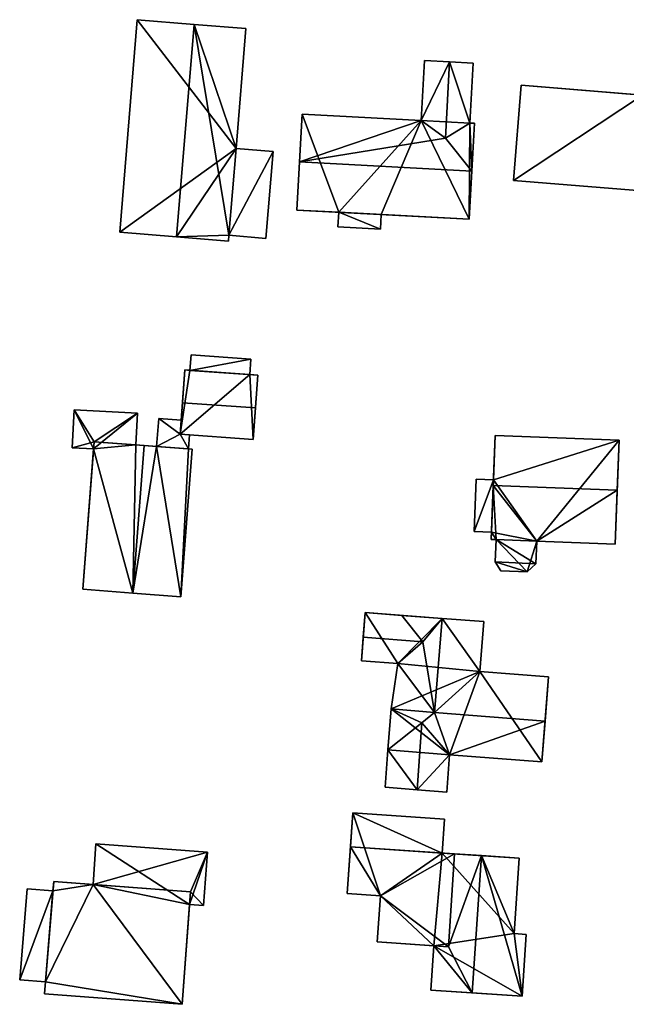
# Model space of a CAD drawing. Extents: x 518966 to 519831, y 6163099 to 6164065.
# Drawn here: x 519331 to 519391, y 6163653 to 6163749 of the extents above; entities that cross this region are included whole.
import ezdxf

# ---------------------------------------------------------------- set-up
doc = ezdxf.new("R2010")
doc.units = 0
doc.header["$MEASUREMENT"] = 0
for name, color, linetype in [('BASIC_ROOF', 14, 'Continuous'), ('BASIC_WALL', 252, 'Continuous'), ('footprint_base', 7, 'Continuous')]:
    doc.layers.add(name, color=color, linetype=linetype)

msp = doc.modelspace()

# ---------------------------------------------------------------- linework, layer by layer
at = {"layer": 'BASIC_ROOF', "color": 24}
for points in [[(519342.676, 6163749.465, 77.467), (519340.962, 6163728.659, 77.467), (519346.528, 6163728.2, 79.488), (519348.242, 6163749.006, 79.488)], [(519348.242, 6163749.006, 79.488), (519346.528, 6163728.2, 79.488), (519351.651, 6163728.343, 77.467), (519348.242, 6163749.006, 79.488)], [(519348.242, 6163749.006, 79.488), (519351.651, 6163728.343, 77.467), (519352.351, 6163736.836, 77.467), (519348.242, 6163749.006, 79.488)], [(519348.242, 6163749.006, 79.488), (519352.351, 6163736.836, 77.467), (519353.319, 6163748.588, 77.467), (519348.242, 6163749.006, 79.488)], [(519370.789, 6163745.462, 78.103), (519370.473, 6163739.598, 78.103), (519372.835, 6163737.872, 78.94), (519373.237, 6163745.33, 78.94)], [(519372.835, 6163737.872, 78.94), (519375.238, 6163739.342, 78.103), (519375.554, 6163745.206, 78.103), (519373.237, 6163745.33, 78.94)], [(519379.49, 6163733.719, 78.998), (519396.468, 6163732.332, 78.998), (519397.23, 6163741.658, 78.998), (519380.252, 6163743.045, 78.998)], [(519358.56, 6163735.552, 80.556), (519370.473, 6163739.598, 78.103), (519358.812, 6163740.227, 78.103), (519358.56, 6163735.552, 80.556)], [(519358.56, 6163735.552, 80.556), (519372.835, 6163737.872, 78.94), (519370.473, 6163739.598, 78.103), (519358.56, 6163735.552, 80.556)], [(519375.426, 6163734.643, 80.556), (519375.238, 6163739.342, 78.103), (519372.835, 6163737.872, 78.94), (519375.426, 6163734.643, 80.556)], [(519375.426, 6163734.643, 80.556), (519375.678, 6163739.318, 78.103), (519375.238, 6163739.342, 78.103), (519375.426, 6163734.643, 80.556)], [(519358.56, 6163735.552, 80.556), (519375.426, 6163734.643, 80.556), (519372.835, 6163737.872, 78.94), (519358.56, 6163735.552, 80.556)], [(519351.651, 6163728.343, 77.467), (519355.267, 6163728.045, 77.237), (519355.966, 6163736.538, 77.237), (519352.351, 6163736.836, 77.467)], [(519358.306, 6163730.824, 78.103), (519375.171, 6163729.915, 78.103), (519375.426, 6163734.643, 80.556), (519358.56, 6163735.552, 80.556)], [(519362.322, 6163729.169, 77.756), (519366.476, 6163728.945, 77.756), (519366.554, 6163730.38, 77.987), (519362.399, 6163730.604, 77.987)], [(519346.528, 6163728.2, 79.488), (519351.605, 6163727.782, 77.467), (519351.651, 6163728.343, 77.467), (519346.528, 6163728.2, 79.488)], [(519347.839, 6163715.119, 77.431), (519353.697, 6163714.706, 77.431), (519353.804, 6163716.218, 77.304), (519347.946, 6163716.632, 77.304)], [(519347.096, 6163711.943, 78.656), (519354.243, 6163711.438, 78.656), (519354.47, 6163714.651, 77.681), (519347.323, 6163715.156, 77.681)], [(519346.878, 6163708.86, 77.681), (519354.025, 6163708.355, 77.681), (519354.243, 6163711.438, 78.656), (519347.096, 6163711.943, 78.656)], [(519338.459, 6163708.128, 77.823), (519336.498, 6163711.24, 77.681), (519336.301, 6163707.531, 77.856), (519338.459, 6163708.128, 77.823)], [(519338.459, 6163708.128, 77.823), (519342.692, 6163710.912, 77.681), (519336.498, 6163711.24, 77.681), (519338.459, 6163708.128, 77.823)], [(519338.459, 6163708.128, 77.823), (519342.529, 6163707.816, 77.827), (519342.692, 6163710.912, 77.681), (519338.459, 6163708.128, 77.823)], [(519344.775, 6163710.418, 77.531), (519344.564, 6163707.66, 77.656), (519346.878, 6163708.86, 77.594), (519344.775, 6163710.418, 77.531)], [(519346.878, 6163708.86, 77.594), (519346.976, 6163710.25, 77.531), (519344.775, 6163710.418, 77.531), (519346.878, 6163708.86, 77.594)], [(519338.459, 6163708.128, 77.823), (519336.301, 6163707.531, 77.856), (519338.405, 6163707.42, 77.856), (519338.459, 6163708.128, 77.823)], [(519338.459, 6163708.128, 78.106), (519337.352, 6163693.672, 78.106), (519342.248, 6163693.297, 80.556), (519343.354, 6163707.753, 80.556)], [(519344.564, 6163707.66, 77.656), (519347.689, 6163707.421, 77.656), (519346.878, 6163708.86, 77.594), (519344.564, 6163707.66, 77.656)], [(519347.689, 6163707.421, 77.656), (519347.794, 6163708.795, 77.594), (519346.878, 6163708.86, 77.594), (519347.689, 6163707.421, 77.656)], [(519377.699, 6163708.729, 78.756), (519377.513, 6163703.843, 80.731), (519389.659, 6163703.381, 80.731), (519389.845, 6163708.268, 78.756)], [(519343.354, 6163707.753, 80.556), (519342.248, 6163693.297, 80.556), (519346.938, 6163692.938, 78.106), (519348.044, 6163707.394, 78.106)], [(519375.834, 6163704.463, 78.004), (519375.638, 6163699.318, 78.004), (519377.338, 6163699.253, 78.081), (519377.534, 6163704.398, 78.081)], [(519377.513, 6163703.843, 80.731), (519377.312, 6163698.563, 78.756), (519377.791, 6163698.544, 78.756), (519377.513, 6163703.843, 80.731)], [(519381.768, 6163698.393, 78.756), (519389.659, 6163703.381, 80.731), (519377.513, 6163703.843, 80.731), (519381.768, 6163698.393, 78.756)], [(519377.791, 6163698.544, 78.756), (519381.768, 6163698.393, 78.756), (519377.513, 6163703.843, 80.731), (519377.791, 6163698.544, 78.756)], [(519381.768, 6163698.393, 78.756), (519389.458, 6163698.101, 78.756), (519389.659, 6163703.381, 80.731), (519381.768, 6163698.393, 78.756)], [(519381.683, 6163696.153, 78.506), (519377.791, 6163698.544, 78.756), (519377.708, 6163696.35, 78.511), (519381.683, 6163696.153, 78.506)], [(519381.683, 6163696.153, 78.506), (519381.768, 6163698.393, 78.756), (519377.791, 6163698.544, 78.756), (519381.683, 6163696.153, 78.506)], [(519380.832, 6163695.385, 78.417), (519381.683, 6163696.153, 78.506), (519377.708, 6163696.35, 78.511), (519380.832, 6163695.385, 78.417)], [(519377.708, 6163696.35, 78.511), (519378.271, 6163695.482, 78.417), (519380.832, 6163695.385, 78.417), (519377.708, 6163696.35, 78.511)], [(519364.988, 6163691.394, 78.866), (519364.803, 6163688.986, 80.241), (519370.612, 6163688.54, 80.241), (519368.566, 6163691.119, 78.866)], [(519372.508, 6163690.817, 81.291), (519368.566, 6163691.119, 78.866), (519370.612, 6163688.54, 80.241), (519372.508, 6163690.817, 81.291)], [(519371.784, 6163681.617, 81.291), (519372.508, 6163690.817, 81.291), (519370.612, 6163688.54, 80.241), (519371.784, 6163681.617, 81.291)], [(519371.784, 6163681.617, 81.291), (519376.221, 6163685.622, 78.866), (519376.605, 6163690.502, 78.866), (519372.508, 6163690.817, 81.291)], [(519364.625, 6163686.669, 78.866), (519368.194, 6163686.395, 78.866), (519370.612, 6163688.54, 80.241), (519364.803, 6163688.986, 80.241)], [(519368.194, 6163686.395, 78.866), (519371.784, 6163681.617, 81.291), (519370.612, 6163688.54, 80.241), (519368.194, 6163686.395, 78.866)], [(519368.194, 6163686.395, 78.866), (519367.518, 6163681.953, 81.291), (519371.784, 6163681.617, 81.291), (519368.194, 6163686.395, 78.866)], [(519371.784, 6163681.617, 81.291), (519382.588, 6163680.767, 81.291), (519382.929, 6163685.094, 78.866), (519376.221, 6163685.622, 78.866)], [(519367.518, 6163681.953, 81.291), (519367.201, 6163677.946, 78.866), (519370.515, 6163680.595, 80.616), (519367.518, 6163681.953, 81.291)], [(519371.784, 6163681.617, 81.291), (519367.518, 6163681.953, 81.291), (519370.515, 6163680.595, 80.616), (519371.784, 6163681.617, 81.291)], [(519371.784, 6163681.617, 81.291), (519370.515, 6163680.595, 80.616), (519373.222, 6163677.472, 78.866), (519371.784, 6163681.617, 81.291)], [(519382.588, 6163680.767, 81.291), (519371.784, 6163681.617, 81.291), (519373.222, 6163677.472, 78.866), (519382.588, 6163680.767, 81.291)], [(519366.951, 6163674.277, 78.866), (519370.067, 6163674.032, 80.616), (519370.515, 6163680.595, 80.616), (519367.201, 6163677.946, 78.866)], [(519370.515, 6163680.595, 80.616), (519370.067, 6163674.032, 80.616), (519372.972, 6163673.803, 78.866), (519373.222, 6163677.472, 78.866)], [(519373.222, 6163677.472, 78.866), (519382.273, 6163676.76, 78.866), (519382.588, 6163680.767, 81.291), (519373.222, 6163677.472, 78.866)], [(519363.777, 6163671.767, 78.941), (519363.545, 6163668.446, 78.941), (519372.521, 6163667.842, 78.941), (519372.753, 6163671.164, 78.941)], [(519349.559, 6163667.921, 77.856), (519338.633, 6163668.745, 77.856), (519338.371, 6163664.755, 77.856), (519349.559, 6163667.921, 77.856)], [(519349.559, 6163667.921, 77.856), (519338.371, 6163664.755, 77.856), (519347.9, 6163664.03, 77.856), (519349.559, 6163667.921, 77.856)], [(519349.162, 6163662.699, 77.856), (519349.559, 6163667.921, 77.856), (519347.9, 6163664.03, 77.856), (519349.162, 6163662.699, 77.856)], [(519363.545, 6163668.446, 79.641), (519363.225, 6163663.884, 79.641), (519366.472, 6163663.656, 79.641), (519363.545, 6163668.446, 79.641)], [(519366.472, 6163663.656, 79.641), (519373.742, 6163667.76, 79.641), (519363.545, 6163668.446, 79.641), (519366.472, 6163663.656, 79.641)], [(519366.472, 6163663.656, 79.641), (519373.13, 6163658.661, 79.641), (519373.742, 6163667.76, 79.641), (519366.472, 6163663.656, 79.641)], [(519373.13, 6163658.661, 79.641), (519376.355, 6163667.584, 80.466), (519373.742, 6163667.76, 79.641), (519373.13, 6163658.661, 79.641)], [(519373.13, 6163658.661, 79.641), (519375.451, 6163654.14, 80.466), (519376.355, 6163667.584, 80.466), (519373.13, 6163658.661, 79.641)], [(519376.355, 6163667.584, 80.466), (519375.451, 6163654.14, 80.466), (519380.335, 6163653.817, 78.866), (519376.355, 6163667.584, 80.466)], [(519376.355, 6163667.584, 80.466), (519380.335, 6163653.817, 78.866), (519379.556, 6163659.944, 79.254), (519376.355, 6163667.584, 80.466)], [(519379.556, 6163659.944, 79.254), (519380.053, 6163667.335, 79.254), (519376.355, 6163667.584, 80.466), (519379.556, 6163659.944, 79.254)], [(519333.607, 6163654.046, 78.131), (519347.063, 6163653.022, 78.131), (519347.9, 6163664.03, 78.131), (519334.507, 6163665.049, 78.131)], [(519331.903, 6163664.346, 77.356), (519331.174, 6163655.433, 77.356), (519333.703, 6163655.226, 77.356), (519334.432, 6163664.139, 77.356)], [(519347.807, 6163662.802, 77.856), (519349.162, 6163662.699, 77.856), (519347.9, 6163664.03, 77.856), (519347.807, 6163662.802, 77.856)], [(519366.472, 6163663.656, 79.641), (519366.162, 6163659.129, 79.641), (519373.13, 6163658.661, 79.641), (519366.472, 6163663.656, 79.641)], [(519380.335, 6163653.817, 78.866), (519380.742, 6163659.864, 78.866), (519379.556, 6163659.944, 79.254), (519380.335, 6163653.817, 78.866)], [(519371.705, 6163658.756, 79.191), (519371.413, 6163654.408, 79.191), (519375.451, 6163654.14, 80.466), (519371.705, 6163658.756, 79.191)], [(519373.13, 6163658.661, 79.641), (519371.705, 6163658.756, 79.191), (519375.451, 6163654.14, 80.466), (519373.13, 6163658.661, 79.641)]]:
    msp.add_3dface(points, dxfattribs=at)
at = {"layer": 'BASIC_WALL', "color": 252}
for points in [[(519342.676, 6163749.465, 73.41), (519340.962, 6163728.659, 73.41), (519340.962, 6163728.659, 77.467), (519342.676, 6163749.465, 77.467)], [(519348.242, 6163749.006, 73.41), (519342.676, 6163749.465, 73.41), (519342.676, 6163749.465, 77.467), (519348.242, 6163749.006, 79.488)], [(519353.319, 6163748.588, 73.41), (519348.242, 6163749.006, 73.41), (519348.242, 6163749.006, 79.488), (519353.319, 6163748.588, 77.467)], [(519352.351, 6163736.836, 73.41), (519353.319, 6163748.588, 73.41), (519353.319, 6163748.588, 77.467), (519352.351, 6163736.836, 77.467)], [(519370.789, 6163745.462, 73.94), (519370.473, 6163739.598, 73.94), (519370.473, 6163739.598, 78.103), (519370.789, 6163745.462, 78.103)], [(519373.237, 6163745.33, 73.94), (519370.789, 6163745.462, 73.94), (519370.789, 6163745.462, 78.103), (519373.237, 6163745.33, 78.94)], [(519375.554, 6163745.206, 73.94), (519373.237, 6163745.33, 73.94), (519373.237, 6163745.33, 78.94), (519375.554, 6163745.206, 78.103)], [(519375.238, 6163739.342, 73.94), (519375.554, 6163745.206, 73.94), (519375.554, 6163745.206, 78.103), (519375.238, 6163739.342, 78.103)], [(519380.252, 6163743.045, 74.66), (519379.49, 6163733.719, 74.66), (519379.49, 6163733.719, 78.998), (519380.252, 6163743.045, 78.998)], [(519380.252, 6163743.045, 78.998), (519397.23, 6163741.658, 78.998), (519396.525, 6163741.716, 78.622), (519380.252, 6163743.045, 78.998)], [(519380.252, 6163743.045, 78.998), (519396.525, 6163741.716, 78.622), (519392.121, 6163742.076, 78.622), (519380.252, 6163743.045, 78.998)], [(519380.252, 6163743.045, 74.66), (519380.252, 6163743.045, 78.998), (519392.121, 6163742.076, 78.622), (519380.252, 6163743.045, 74.66)], [(519392.121, 6163742.076, 78.622), (519392.121, 6163742.076, 74.66), (519380.252, 6163743.045, 74.66), (519392.121, 6163742.076, 78.622)], [(519358.812, 6163740.227, 78.103), (519358.812, 6163740.227, 73.94), (519358.306, 6163730.824, 73.94), (519358.812, 6163740.227, 78.103)], [(519358.56, 6163735.552, 80.556), (519358.812, 6163740.227, 78.103), (519358.306, 6163730.824, 73.94), (519358.56, 6163735.552, 80.556)], [(519370.473, 6163739.598, 73.94), (519358.812, 6163740.227, 73.94), (519358.812, 6163740.227, 78.103), (519370.473, 6163739.598, 78.103)], [(519375.171, 6163729.915, 73.94), (519375.678, 6163739.318, 73.94), (519375.678, 6163739.318, 78.103), (519375.171, 6163729.915, 73.94)], [(519375.171, 6163729.915, 73.94), (519375.678, 6163739.318, 78.103), (519375.426, 6163734.643, 80.556), (519375.171, 6163729.915, 73.94)], [(519375.678, 6163739.318, 73.94), (519375.238, 6163739.342, 73.94), (519375.238, 6163739.342, 78.103), (519375.678, 6163739.318, 78.103)], [(519355.966, 6163736.538, 73.41), (519352.351, 6163736.836, 73.41), (519352.351, 6163736.836, 77.467), (519355.966, 6163736.538, 77.237)], [(519355.267, 6163728.045, 73.41), (519355.966, 6163736.538, 73.41), (519355.966, 6163736.538, 77.237), (519355.267, 6163728.045, 77.237)], [(519358.306, 6163730.824, 73.94), (519358.306, 6163730.824, 78.103), (519358.56, 6163735.552, 80.556), (519358.306, 6163730.824, 73.94)], [(519375.171, 6163729.915, 73.94), (519375.426, 6163734.643, 80.556), (519375.171, 6163729.915, 78.103), (519375.171, 6163729.915, 73.94)], [(519379.49, 6163733.719, 74.66), (519396.468, 6163732.332, 74.66), (519396.468, 6163732.332, 78.998), (519379.49, 6163733.719, 78.998)], [(519358.306, 6163730.824, 78.103), (519358.306, 6163730.824, 73.94), (519362.399, 6163730.604, 73.94), (519358.306, 6163730.824, 78.103)], [(519358.306, 6163730.824, 78.103), (519362.399, 6163730.604, 73.94), (519362.399, 6163730.604, 77.987), (519358.306, 6163730.824, 78.103)], [(519375.171, 6163729.915, 78.103), (519358.306, 6163730.824, 78.103), (519362.399, 6163730.604, 77.987), (519375.171, 6163729.915, 78.103)], [(519362.399, 6163730.604, 73.94), (519362.322, 6163729.169, 73.94), (519362.322, 6163729.169, 77.756), (519362.399, 6163730.604, 77.987)], [(519375.171, 6163729.915, 78.103), (519362.399, 6163730.604, 77.987), (519366.554, 6163730.38, 77.987), (519375.171, 6163729.915, 78.103)], [(519366.476, 6163728.945, 73.94), (519366.554, 6163730.38, 73.94), (519366.554, 6163730.38, 77.987), (519366.476, 6163728.945, 77.756)], [(519375.171, 6163729.915, 73.94), (519375.171, 6163729.915, 78.103), (519366.554, 6163730.38, 77.987), (519375.171, 6163729.915, 73.94)], [(519366.554, 6163730.38, 77.987), (519366.554, 6163730.38, 73.94), (519375.171, 6163729.915, 73.94), (519366.554, 6163730.38, 77.987)], [(519340.962, 6163728.659, 73.41), (519346.528, 6163728.2, 73.41), (519346.528, 6163728.2, 79.488), (519340.962, 6163728.659, 77.467)], [(519351.605, 6163727.782, 73.41), (519351.651, 6163728.343, 73.41), (519351.651, 6163728.343, 77.467), (519351.605, 6163727.782, 77.467)], [(519351.651, 6163728.343, 73.41), (519355.267, 6163728.045, 73.41), (519355.267, 6163728.045, 77.237), (519351.651, 6163728.343, 77.467)], [(519362.322, 6163729.169, 73.94), (519366.476, 6163728.945, 73.94), (519366.476, 6163728.945, 77.756), (519362.322, 6163729.169, 77.756)], [(519346.528, 6163728.2, 73.41), (519351.605, 6163727.782, 73.41), (519351.605, 6163727.782, 77.467), (519346.528, 6163728.2, 79.488)], [(519347.946, 6163716.632, 74.27), (519347.839, 6163715.119, 74.27), (519347.839, 6163715.119, 77.431), (519347.946, 6163716.632, 77.304)], [(519353.804, 6163716.218, 74.27), (519347.946, 6163716.632, 74.27), (519347.946, 6163716.632, 77.304), (519353.804, 6163716.218, 77.304)], [(519353.697, 6163714.706, 74.27), (519353.804, 6163716.218, 74.27), (519353.804, 6163716.218, 77.304), (519353.697, 6163714.706, 77.431)], [(519347.323, 6163715.156, 77.681), (519347.323, 6163715.156, 74.27), (519346.878, 6163708.86, 74.27), (519347.323, 6163715.156, 77.681)], [(519347.096, 6163711.943, 78.656), (519347.323, 6163715.156, 77.681), (519346.878, 6163708.86, 74.27), (519347.096, 6163711.943, 78.656)], [(519347.839, 6163715.119, 77.431), (519347.839, 6163715.119, 74.27), (519347.323, 6163715.156, 74.27), (519347.839, 6163715.119, 77.431)], [(519347.839, 6163715.119, 77.431), (519347.323, 6163715.156, 74.27), (519347.323, 6163715.156, 77.681), (519347.839, 6163715.119, 77.431)], [(519347.839, 6163715.119, 77.431), (519347.323, 6163715.156, 77.681), (519354.47, 6163714.651, 77.681), (519347.839, 6163715.119, 77.431)], [(519353.697, 6163714.706, 77.431), (519347.839, 6163715.119, 77.431), (519354.47, 6163714.651, 77.681), (519353.697, 6163714.706, 77.431)], [(519353.697, 6163714.706, 77.431), (519354.47, 6163714.651, 77.681), (519354.47, 6163714.651, 74.27), (519353.697, 6163714.706, 77.431)], [(519354.47, 6163714.651, 74.27), (519353.697, 6163714.706, 74.27), (519353.697, 6163714.706, 77.431), (519354.47, 6163714.651, 74.27)], [(519354.025, 6163708.355, 77.681), (519354.025, 6163708.355, 74.27), (519354.47, 6163714.651, 74.27), (519354.025, 6163708.355, 77.681)], [(519354.243, 6163711.438, 78.656), (519354.025, 6163708.355, 77.681), (519354.47, 6163714.651, 74.27), (519354.243, 6163711.438, 78.656)], [(519354.47, 6163714.651, 74.27), (519354.47, 6163714.651, 77.681), (519354.243, 6163711.438, 78.656), (519354.47, 6163714.651, 74.27)], [(519346.878, 6163708.86, 74.27), (519346.878, 6163708.86, 77.681), (519347.096, 6163711.943, 78.656), (519346.878, 6163708.86, 74.27)], [(519336.498, 6163711.24, 74.12), (519336.301, 6163707.531, 74.12), (519336.301, 6163707.531, 77.856), (519336.498, 6163711.24, 77.681)], [(519342.692, 6163710.912, 74.12), (519336.498, 6163711.24, 74.12), (519336.498, 6163711.24, 77.681), (519342.692, 6163710.912, 77.681)], [(519342.529, 6163707.816, 74.12), (519342.692, 6163710.912, 74.12), (519342.692, 6163710.912, 77.681), (519342.529, 6163707.816, 77.827)], [(519344.775, 6163710.418, 74.12), (519344.564, 6163707.66, 74.12), (519344.564, 6163707.66, 77.656), (519344.775, 6163710.418, 77.531)], [(519346.976, 6163710.25, 74.12), (519344.775, 6163710.418, 74.12), (519344.775, 6163710.418, 77.531), (519346.976, 6163710.25, 77.531)], [(519346.878, 6163708.86, 74.12), (519346.976, 6163710.25, 74.12), (519346.976, 6163710.25, 77.531), (519346.878, 6163708.86, 77.594)], [(519337.352, 6163693.672, 78.106), (519338.459, 6163708.128, 78.106), (519338.405, 6163707.42, 77.856), (519337.352, 6163693.672, 78.106)], [(519338.459, 6163708.128, 78.106), (519338.459, 6163708.128, 77.823), (519338.405, 6163707.42, 77.856), (519338.459, 6163708.128, 78.106)], [(519342.529, 6163707.816, 77.827), (519338.459, 6163708.128, 77.823), (519338.459, 6163708.128, 78.106), (519342.529, 6163707.816, 77.827)], [(519342.529, 6163707.816, 77.827), (519338.459, 6163708.128, 78.106), (519343.354, 6163707.753, 80.556), (519342.529, 6163707.816, 77.827)], [(519346.878, 6163708.86, 74.27), (519354.025, 6163708.355, 74.27), (519354.025, 6163708.355, 77.681), (519346.878, 6163708.86, 77.681)], [(519347.794, 6163708.795, 74.12), (519346.878, 6163708.86, 74.12), (519346.878, 6163708.86, 77.594), (519347.794, 6163708.795, 77.594)], [(519347.689, 6163707.421, 74.12), (519347.794, 6163708.795, 74.12), (519347.794, 6163708.795, 77.594), (519347.689, 6163707.421, 77.656)], [(519377.534, 6163704.398, 78.081), (519377.513, 6163703.843, 80.731), (519377.699, 6163708.729, 78.756), (519377.534, 6163704.398, 78.081)], [(519377.534, 6163704.398, 78.081), (519377.699, 6163708.729, 78.756), (519377.699, 6163708.729, 74.71), (519377.534, 6163704.398, 78.081)], [(519377.699, 6163708.729, 74.71), (519377.534, 6163704.398, 74.71), (519377.534, 6163704.398, 78.081), (519377.699, 6163708.729, 74.71)], [(519389.845, 6163708.268, 74.71), (519377.699, 6163708.729, 74.71), (519377.699, 6163708.729, 78.756), (519389.845, 6163708.268, 78.756)], [(519389.458, 6163698.101, 78.756), (519389.458, 6163698.101, 74.71), (519389.845, 6163708.268, 74.71), (519389.458, 6163698.101, 78.756)], [(519389.659, 6163703.381, 80.731), (519389.458, 6163698.101, 78.756), (519389.845, 6163708.268, 74.71), (519389.659, 6163703.381, 80.731)], [(519389.845, 6163708.268, 74.71), (519389.845, 6163708.268, 78.756), (519389.659, 6163703.381, 80.731), (519389.845, 6163708.268, 74.71)], [(519336.301, 6163707.531, 74.12), (519338.405, 6163707.42, 74.12), (519338.405, 6163707.42, 77.856), (519336.301, 6163707.531, 77.856)], [(519337.352, 6163693.672, 74.12), (519337.352, 6163693.672, 78.106), (519338.405, 6163707.42, 77.856), (519337.352, 6163693.672, 74.12)], [(519338.405, 6163707.42, 74.12), (519337.352, 6163693.672, 74.12), (519338.405, 6163707.42, 77.856), (519338.405, 6163707.42, 74.12)], [(519342.529, 6163707.816, 77.827), (519343.354, 6163707.753, 80.556), (519343.354, 6163707.753, 74.12), (519342.529, 6163707.816, 77.827)], [(519343.354, 6163707.753, 74.12), (519342.529, 6163707.816, 74.12), (519342.529, 6163707.816, 77.827), (519343.354, 6163707.753, 74.12)], [(519344.564, 6163707.66, 74.12), (519343.354, 6163707.753, 74.12), (519343.354, 6163707.753, 80.556), (519344.564, 6163707.66, 74.12)], [(519344.564, 6163707.66, 77.656), (519344.564, 6163707.66, 74.12), (519343.354, 6163707.753, 80.556), (519344.564, 6163707.66, 77.656)], [(519344.564, 6163707.66, 77.656), (519343.354, 6163707.753, 80.556), (519348.044, 6163707.394, 78.106), (519344.564, 6163707.66, 77.656)], [(519347.689, 6163707.421, 77.656), (519344.564, 6163707.66, 77.656), (519348.044, 6163707.394, 78.106), (519347.689, 6163707.421, 77.656)], [(519346.938, 6163692.938, 74.12), (519348.044, 6163707.394, 74.12), (519348.044, 6163707.394, 78.106), (519346.938, 6163692.938, 78.106)], [(519347.689, 6163707.421, 77.656), (519348.044, 6163707.394, 78.106), (519348.044, 6163707.394, 74.12), (519347.689, 6163707.421, 77.656)], [(519348.044, 6163707.394, 74.12), (519347.689, 6163707.421, 74.12), (519347.689, 6163707.421, 77.656), (519348.044, 6163707.394, 74.12)], [(519375.834, 6163704.463, 74.71), (519375.638, 6163699.318, 74.71), (519375.638, 6163699.318, 78.004), (519375.834, 6163704.463, 78.004)], [(519377.534, 6163704.398, 74.71), (519375.834, 6163704.463, 74.71), (519375.834, 6163704.463, 78.004), (519377.534, 6163704.398, 78.081)], [(519377.534, 6163704.398, 78.081), (519377.338, 6163699.253, 78.081), (519377.513, 6163703.843, 80.731), (519377.534, 6163704.398, 78.081)], [(519377.338, 6163699.253, 78.081), (519377.312, 6163698.563, 78.756), (519377.513, 6163703.843, 80.731), (519377.338, 6163699.253, 78.081)], [(519375.638, 6163699.318, 74.71), (519377.338, 6163699.253, 74.71), (519377.338, 6163699.253, 78.081), (519375.638, 6163699.318, 78.004)], [(519377.338, 6163699.253, 78.081), (519377.338, 6163699.253, 74.71), (519377.312, 6163698.563, 74.71), (519377.338, 6163699.253, 78.081)], [(519377.338, 6163699.253, 78.081), (519377.312, 6163698.563, 74.71), (519377.312, 6163698.563, 78.756), (519377.338, 6163699.253, 78.081)], [(519377.312, 6163698.563, 74.71), (519377.791, 6163698.544, 74.71), (519377.791, 6163698.544, 78.756), (519377.312, 6163698.563, 78.756)], [(519377.791, 6163698.544, 74.71), (519377.708, 6163696.35, 74.71), (519377.708, 6163696.35, 78.511), (519377.791, 6163698.544, 78.756)], [(519381.683, 6163696.153, 74.71), (519381.768, 6163698.393, 74.71), (519381.768, 6163698.393, 78.756), (519381.683, 6163696.153, 78.506)], [(519381.768, 6163698.393, 74.71), (519389.458, 6163698.101, 74.71), (519389.458, 6163698.101, 78.756), (519381.768, 6163698.393, 78.756)], [(519377.708, 6163696.35, 74.71), (519378.271, 6163695.482, 74.71), (519378.271, 6163695.482, 78.417), (519377.708, 6163696.35, 78.511)], [(519380.832, 6163695.385, 74.71), (519381.683, 6163696.153, 74.71), (519381.683, 6163696.153, 78.506), (519380.832, 6163695.385, 78.417)], [(519378.271, 6163695.482, 74.71), (519380.832, 6163695.385, 74.71), (519380.832, 6163695.385, 78.417), (519378.271, 6163695.482, 78.417)], [(519337.352, 6163693.672, 74.12), (519342.248, 6163693.297, 74.12), (519342.248, 6163693.297, 80.556), (519337.352, 6163693.672, 78.106)], [(519342.248, 6163693.297, 74.12), (519346.938, 6163692.938, 74.12), (519346.938, 6163692.938, 78.106), (519342.248, 6163693.297, 80.556)], [(519364.988, 6163691.394, 78.866), (519364.988, 6163691.394, 74.89), (519364.625, 6163686.669, 74.89), (519364.988, 6163691.394, 78.866)], [(519364.988, 6163691.394, 78.866), (519364.625, 6163686.669, 74.89), (519364.625, 6163686.669, 78.866), (519364.988, 6163691.394, 78.866)], [(519364.625, 6163686.669, 78.866), (519364.803, 6163688.986, 80.241), (519364.988, 6163691.394, 78.866), (519364.625, 6163686.669, 78.866)], [(519368.566, 6163691.119, 78.866), (519372.508, 6163690.817, 74.89), (519364.988, 6163691.394, 74.89), (519368.566, 6163691.119, 78.866)], [(519364.988, 6163691.394, 74.89), (519364.988, 6163691.394, 78.866), (519368.566, 6163691.119, 78.866), (519364.988, 6163691.394, 74.89)], [(519368.566, 6163691.119, 78.866), (519372.508, 6163690.817, 81.291), (519372.508, 6163690.817, 74.89), (519368.566, 6163691.119, 78.866)], [(519376.605, 6163690.502, 74.89), (519372.508, 6163690.817, 74.89), (519372.508, 6163690.817, 81.291), (519376.605, 6163690.502, 78.866)], [(519376.221, 6163685.622, 74.89), (519376.605, 6163690.502, 74.89), (519376.605, 6163690.502, 78.866), (519376.221, 6163685.622, 78.866)], [(519364.625, 6163686.669, 74.89), (519368.194, 6163686.395, 74.89), (519368.194, 6163686.395, 78.866), (519364.625, 6163686.669, 78.866)], [(519368.194, 6163686.395, 74.89), (519367.518, 6163681.953, 74.89), (519367.518, 6163681.953, 81.291), (519368.194, 6163686.395, 78.866)], [(519382.929, 6163685.094, 74.89), (519376.221, 6163685.622, 74.89), (519376.221, 6163685.622, 78.866), (519382.929, 6163685.094, 78.866)], [(519382.273, 6163676.76, 74.89), (519382.929, 6163685.094, 74.89), (519382.929, 6163685.094, 78.866), (519382.273, 6163676.76, 74.89)], [(519382.273, 6163676.76, 74.89), (519382.929, 6163685.094, 78.866), (519382.588, 6163680.767, 81.291), (519382.273, 6163676.76, 74.89)], [(519367.518, 6163681.953, 74.89), (519367.201, 6163677.946, 74.89), (519367.201, 6163677.946, 78.866), (519367.518, 6163681.953, 81.291)], [(519382.273, 6163676.76, 74.89), (519382.588, 6163680.767, 81.291), (519382.273, 6163676.76, 78.866), (519382.273, 6163676.76, 74.89)], [(519367.201, 6163677.946, 74.89), (519366.951, 6163674.277, 74.89), (519366.951, 6163674.277, 78.866), (519367.201, 6163677.946, 78.866)], [(519372.972, 6163673.803, 74.89), (519373.222, 6163677.472, 74.89), (519373.222, 6163677.472, 78.866), (519372.972, 6163673.803, 78.866)], [(519373.222, 6163677.472, 74.89), (519382.273, 6163676.76, 74.89), (519382.273, 6163676.76, 78.866), (519373.222, 6163677.472, 78.866)], [(519366.951, 6163674.277, 74.89), (519370.067, 6163674.032, 74.89), (519370.067, 6163674.032, 80.616), (519366.951, 6163674.277, 78.866)], [(519370.067, 6163674.032, 74.89), (519372.972, 6163673.803, 74.89), (519372.972, 6163673.803, 78.866), (519370.067, 6163674.032, 80.616)], [(519363.777, 6163671.767, 75.34), (519363.225, 6163663.884, 75.34), (519363.225, 6163663.884, 79.641), (519363.777, 6163671.767, 75.34)], [(519363.777, 6163671.767, 75.34), (519363.225, 6163663.884, 79.641), (519363.545, 6163668.446, 78.941), (519363.777, 6163671.767, 75.34)], [(519363.777, 6163671.767, 75.34), (519363.545, 6163668.446, 78.941), (519363.777, 6163671.767, 78.941), (519363.777, 6163671.767, 75.34)], [(519372.753, 6163671.164, 75.34), (519363.777, 6163671.767, 75.34), (519363.777, 6163671.767, 78.941), (519372.753, 6163671.164, 78.941)], [(519372.521, 6163667.842, 75.34), (519372.753, 6163671.164, 75.34), (519372.753, 6163671.164, 78.941), (519372.521, 6163667.842, 78.941)], [(519338.633, 6163668.745, 74.39), (519338.371, 6163664.755, 74.39), (519338.371, 6163664.755, 77.856), (519338.633, 6163668.745, 77.856)], [(519349.559, 6163667.921, 74.39), (519338.633, 6163668.745, 74.39), (519338.633, 6163668.745, 77.856), (519349.559, 6163667.921, 77.856)], [(519349.162, 6163662.699, 74.39), (519349.559, 6163667.921, 74.39), (519349.559, 6163667.921, 77.856), (519349.162, 6163662.699, 77.856)], [(519363.225, 6163663.884, 79.641), (519363.545, 6163668.446, 79.641), (519363.545, 6163668.446, 78.941), (519363.225, 6163663.884, 79.641)], [(519363.545, 6163668.446, 79.641), (519373.742, 6163667.76, 79.641), (519372.521, 6163667.842, 78.941), (519363.545, 6163668.446, 79.641)], [(519372.521, 6163667.842, 78.941), (519363.545, 6163668.446, 78.941), (519363.545, 6163668.446, 79.641), (519372.521, 6163667.842, 78.941)], [(519380.053, 6163667.335, 79.254), (519380.053, 6163667.335, 75.34), (519372.521, 6163667.842, 75.34), (519380.053, 6163667.335, 79.254)], [(519376.355, 6163667.584, 80.466), (519380.053, 6163667.335, 79.254), (519372.521, 6163667.842, 75.34), (519376.355, 6163667.584, 80.466)], [(519373.742, 6163667.76, 79.641), (519376.355, 6163667.584, 80.466), (519372.521, 6163667.842, 75.34), (519373.742, 6163667.76, 79.641)], [(519373.742, 6163667.76, 79.641), (519372.521, 6163667.842, 75.34), (519372.521, 6163667.842, 78.941), (519373.742, 6163667.76, 79.641)], [(519379.556, 6163659.944, 75.34), (519380.053, 6163667.335, 75.34), (519380.053, 6163667.335, 79.254), (519379.556, 6163659.944, 79.254)], [(519333.607, 6163654.046, 78.131), (519334.507, 6163665.049, 78.131), (519334.432, 6163664.139, 77.356), (519333.607, 6163654.046, 78.131)], [(519334.507, 6163665.049, 78.131), (519334.507, 6163665.049, 74.39), (519334.432, 6163664.139, 74.39), (519334.507, 6163665.049, 78.131)], [(519334.507, 6163665.049, 78.131), (519334.432, 6163664.139, 74.39), (519334.432, 6163664.139, 77.356), (519334.507, 6163665.049, 78.131)], [(519338.371, 6163664.755, 74.39), (519334.507, 6163665.049, 74.39), (519334.507, 6163665.049, 78.131), (519338.371, 6163664.755, 74.39)], [(519338.371, 6163664.755, 77.856), (519338.371, 6163664.755, 74.39), (519334.507, 6163665.049, 78.131), (519338.371, 6163664.755, 77.856)], [(519338.371, 6163664.755, 77.856), (519334.507, 6163665.049, 78.131), (519347.9, 6163664.03, 78.131), (519338.371, 6163664.755, 77.856)], [(519347.9, 6163664.03, 78.131), (519347.9, 6163664.03, 77.856), (519338.371, 6163664.755, 77.856), (519347.9, 6163664.03, 78.131)], [(519331.903, 6163664.346, 74.39), (519331.174, 6163655.433, 74.39), (519331.174, 6163655.433, 77.356), (519331.903, 6163664.346, 77.356)], [(519334.432, 6163664.139, 74.39), (519331.903, 6163664.346, 74.39), (519331.903, 6163664.346, 77.356), (519334.432, 6163664.139, 77.356)], [(519333.607, 6163654.046, 78.131), (519334.432, 6163664.139, 77.356), (519333.703, 6163655.226, 77.356), (519333.607, 6163654.046, 78.131)], [(519347.9, 6163664.03, 78.131), (519347.063, 6163653.022, 78.131), (519347.807, 6163662.802, 77.856), (519347.9, 6163664.03, 78.131)], [(519347.807, 6163662.802, 77.856), (519347.9, 6163664.03, 77.856), (519347.9, 6163664.03, 78.131), (519347.807, 6163662.802, 77.856)], [(519363.225, 6163663.884, 75.34), (519366.472, 6163663.656, 75.34), (519366.472, 6163663.656, 79.641), (519363.225, 6163663.884, 79.641)], [(519347.063, 6163653.022, 78.131), (519347.063, 6163653.022, 74.39), (519347.807, 6163662.802, 74.39), (519347.063, 6163653.022, 78.131)], [(519347.063, 6163653.022, 78.131), (519347.807, 6163662.802, 74.39), (519347.807, 6163662.802, 77.856), (519347.063, 6163653.022, 78.131)], [(519347.807, 6163662.802, 74.39), (519349.162, 6163662.699, 74.39), (519349.162, 6163662.699, 77.856), (519347.807, 6163662.802, 77.856)], [(519366.472, 6163663.656, 75.34), (519366.162, 6163659.129, 75.34), (519366.162, 6163659.129, 79.641), (519366.472, 6163663.656, 79.641)], [(519380.742, 6163659.864, 75.34), (519379.556, 6163659.944, 75.34), (519379.556, 6163659.944, 79.254), (519380.742, 6163659.864, 78.866)], [(519380.335, 6163653.817, 75.34), (519380.742, 6163659.864, 75.34), (519380.742, 6163659.864, 78.866), (519380.335, 6163653.817, 78.866)], [(519371.705, 6163658.756, 79.191), (519373.13, 6163658.661, 79.641), (519366.162, 6163659.129, 79.641), (519371.705, 6163658.756, 79.191)], [(519371.705, 6163658.756, 79.191), (519366.162, 6163659.129, 79.641), (519366.162, 6163659.129, 75.34), (519371.705, 6163658.756, 79.191)], [(519366.162, 6163659.129, 75.34), (519371.705, 6163658.756, 75.34), (519371.705, 6163658.756, 79.191), (519366.162, 6163659.129, 75.34)], [(519371.705, 6163658.756, 75.34), (519371.413, 6163654.408, 75.34), (519371.413, 6163654.408, 79.191), (519371.705, 6163658.756, 79.191)], [(519331.174, 6163655.433, 74.39), (519333.703, 6163655.226, 74.39), (519333.703, 6163655.226, 77.356), (519331.174, 6163655.433, 77.356)], [(519333.607, 6163654.046, 74.39), (519333.607, 6163654.046, 78.131), (519333.703, 6163655.226, 77.356), (519333.607, 6163654.046, 74.39)], [(519333.703, 6163655.226, 77.356), (519333.703, 6163655.226, 74.39), (519333.607, 6163654.046, 74.39), (519333.703, 6163655.226, 77.356)], [(519333.607, 6163654.046, 74.39), (519347.063, 6163653.022, 74.39), (519347.063, 6163653.022, 78.131), (519333.607, 6163654.046, 78.131)], [(519371.413, 6163654.408, 79.191), (519371.413, 6163654.408, 75.34), (519380.335, 6163653.817, 75.34), (519371.413, 6163654.408, 79.191)], [(519375.451, 6163654.14, 80.466), (519371.413, 6163654.408, 79.191), (519380.335, 6163653.817, 75.34), (519375.451, 6163654.14, 80.466)], [(519380.335, 6163653.817, 75.34), (519380.335, 6163653.817, 78.866), (519375.451, 6163654.14, 80.466), (519380.335, 6163653.817, 75.34)]]:
    msp.add_3dface(points, dxfattribs=at)
at = {"layer": 'footprint_base', "color": 4}
for points in [[(519342.676, 6163749.465, 73.41), (519340.962, 6163728.659, 73.41), (519352.351, 6163736.836, 73.41), (519342.676, 6163749.465, 73.41)], [(519348.242, 6163749.006, 73.41), (519342.676, 6163749.465, 73.41), (519352.351, 6163736.836, 73.41), (519348.242, 6163749.006, 73.41)], [(519352.351, 6163736.836, 73.41), (519353.319, 6163748.588, 73.41), (519348.242, 6163749.006, 73.41), (519352.351, 6163736.836, 73.41)], [(519373.237, 6163745.33, 73.94), (519370.789, 6163745.462, 73.94), (519370.473, 6163739.598, 73.94), (519373.237, 6163745.33, 73.94)], [(519373.237, 6163745.33, 73.94), (519370.473, 6163739.598, 73.94), (519375.238, 6163739.342, 73.94), (519373.237, 6163745.33, 73.94)], [(519375.238, 6163739.342, 73.94), (519375.554, 6163745.206, 73.94), (519373.237, 6163745.33, 73.94), (519375.238, 6163739.342, 73.94)], [(519380.252, 6163743.045, 74.66), (519379.49, 6163733.719, 74.66), (519392.121, 6163742.076, 74.66), (519380.252, 6163743.045, 74.66)], [(519379.49, 6163733.719, 74.66), (519396.468, 6163732.332, 74.66), (519392.121, 6163742.076, 74.66), (519379.49, 6163733.719, 74.66)], [(519358.812, 6163740.227, 73.94), (519358.306, 6163730.824, 73.94), (519362.399, 6163730.604, 73.94), (519358.812, 6163740.227, 73.94)], [(519370.473, 6163739.598, 73.94), (519358.812, 6163740.227, 73.94), (519362.399, 6163730.604, 73.94), (519370.473, 6163739.598, 73.94)], [(519370.473, 6163739.598, 73.94), (519362.399, 6163730.604, 73.94), (519366.554, 6163730.38, 73.94), (519370.473, 6163739.598, 73.94)], [(519366.554, 6163730.38, 73.94), (519375.171, 6163729.915, 73.94), (519370.473, 6163739.598, 73.94), (519366.554, 6163730.38, 73.94)], [(519370.473, 6163739.598, 73.94), (519375.171, 6163729.915, 73.94), (519375.238, 6163739.342, 73.94), (519370.473, 6163739.598, 73.94)], [(519375.171, 6163729.915, 73.94), (519375.678, 6163739.318, 73.94), (519375.238, 6163739.342, 73.94), (519375.171, 6163729.915, 73.94)], [(519340.962, 6163728.659, 73.41), (519346.528, 6163728.2, 73.41), (519352.351, 6163736.836, 73.41), (519340.962, 6163728.659, 73.41)], [(519346.528, 6163728.2, 73.41), (519351.651, 6163728.343, 73.41), (519352.351, 6163736.836, 73.41), (519346.528, 6163728.2, 73.41)], [(519355.966, 6163736.538, 73.41), (519352.351, 6163736.836, 73.41), (519351.651, 6163728.343, 73.41), (519355.966, 6163736.538, 73.41)], [(519351.651, 6163728.343, 73.41), (519355.267, 6163728.045, 73.41), (519355.966, 6163736.538, 73.41), (519351.651, 6163728.343, 73.41)], [(519362.399, 6163730.604, 73.94), (519362.322, 6163729.169, 73.94), (519366.476, 6163728.945, 73.94), (519362.399, 6163730.604, 73.94)], [(519366.476, 6163728.945, 73.94), (519366.554, 6163730.38, 73.94), (519362.399, 6163730.604, 73.94), (519366.476, 6163728.945, 73.94)], [(519351.605, 6163727.782, 73.41), (519351.651, 6163728.343, 73.41), (519346.528, 6163728.2, 73.41), (519351.605, 6163727.782, 73.41)], [(519353.804, 6163716.218, 74.27), (519347.946, 6163716.632, 74.27), (519347.839, 6163715.119, 74.27), (519353.804, 6163716.218, 74.27)], [(519353.697, 6163714.706, 74.27), (519353.804, 6163716.218, 74.27), (519347.839, 6163715.119, 74.27), (519353.697, 6163714.706, 74.27)], [(519347.839, 6163715.119, 74.27), (519347.323, 6163715.156, 74.27), (519346.878, 6163708.86, 74.27), (519347.839, 6163715.119, 74.27)], [(519353.697, 6163714.706, 74.27), (519347.839, 6163715.119, 74.27), (519346.878, 6163708.86, 74.27), (519353.697, 6163714.706, 74.27)], [(519346.878, 6163708.86, 74.27), (519354.025, 6163708.355, 74.27), (519353.697, 6163714.706, 74.27), (519346.878, 6163708.86, 74.27)], [(519354.025, 6163708.355, 74.27), (519354.47, 6163714.651, 74.27), (519353.697, 6163714.706, 74.27), (519354.025, 6163708.355, 74.27)], [(519336.498, 6163711.24, 74.12), (519336.301, 6163707.531, 74.12), (519338.405, 6163707.42, 74.12), (519336.498, 6163711.24, 74.12)], [(519342.692, 6163710.912, 74.12), (519336.498, 6163711.24, 74.12), (519338.405, 6163707.42, 74.12), (519342.692, 6163710.912, 74.12)], [(519342.529, 6163707.816, 74.12), (519342.692, 6163710.912, 74.12), (519338.405, 6163707.42, 74.12), (519342.529, 6163707.816, 74.12)], [(519344.775, 6163710.418, 74.12), (519344.564, 6163707.66, 74.12), (519346.878, 6163708.86, 74.12), (519344.775, 6163710.418, 74.12)], [(519346.878, 6163708.86, 74.12), (519346.976, 6163710.25, 74.12), (519344.775, 6163710.418, 74.12), (519346.878, 6163708.86, 74.12)], [(519347.689, 6163707.421, 74.12), (519346.878, 6163708.86, 74.12), (519344.564, 6163707.66, 74.12), (519347.689, 6163707.421, 74.12)], [(519347.689, 6163707.421, 74.12), (519347.794, 6163708.795, 74.12), (519346.878, 6163708.86, 74.12), (519347.689, 6163707.421, 74.12)], [(519389.845, 6163708.268, 74.71), (519377.699, 6163708.729, 74.71), (519377.534, 6163704.398, 74.71), (519389.845, 6163708.268, 74.71)], [(519381.768, 6163698.393, 74.71), (519389.845, 6163708.268, 74.71), (519377.534, 6163704.398, 74.71), (519381.768, 6163698.393, 74.71)], [(519381.768, 6163698.393, 74.71), (519389.458, 6163698.101, 74.71), (519389.845, 6163708.268, 74.71), (519381.768, 6163698.393, 74.71)], [(519338.405, 6163707.42, 74.12), (519337.352, 6163693.672, 74.12), (519342.248, 6163693.297, 74.12), (519338.405, 6163707.42, 74.12)], [(519342.248, 6163693.297, 74.12), (519342.529, 6163707.816, 74.12), (519338.405, 6163707.42, 74.12), (519342.248, 6163693.297, 74.12)], [(519343.354, 6163707.753, 74.12), (519342.529, 6163707.816, 74.12), (519342.248, 6163693.297, 74.12), (519343.354, 6163707.753, 74.12)], [(519344.564, 6163707.66, 74.12), (519343.354, 6163707.753, 74.12), (519342.248, 6163693.297, 74.12), (519344.564, 6163707.66, 74.12)], [(519342.248, 6163693.297, 74.12), (519346.938, 6163692.938, 74.12), (519344.564, 6163707.66, 74.12), (519342.248, 6163693.297, 74.12)], [(519346.938, 6163692.938, 74.12), (519347.689, 6163707.421, 74.12), (519344.564, 6163707.66, 74.12), (519346.938, 6163692.938, 74.12)], [(519346.938, 6163692.938, 74.12), (519348.044, 6163707.394, 74.12), (519347.689, 6163707.421, 74.12), (519346.938, 6163692.938, 74.12)], [(519377.534, 6163704.398, 74.71), (519375.834, 6163704.463, 74.71), (519375.638, 6163699.318, 74.71), (519377.534, 6163704.398, 74.71)], [(519375.638, 6163699.318, 74.71), (519377.338, 6163699.253, 74.71), (519377.534, 6163704.398, 74.71), (519375.638, 6163699.318, 74.71)], [(519377.534, 6163704.398, 74.71), (519377.338, 6163699.253, 74.71), (519381.768, 6163698.393, 74.71), (519377.534, 6163704.398, 74.71)], [(519377.338, 6163699.253, 74.71), (519377.312, 6163698.563, 74.71), (519377.791, 6163698.544, 74.71), (519377.338, 6163699.253, 74.71)], [(519377.338, 6163699.253, 74.71), (519377.791, 6163698.544, 74.71), (519381.768, 6163698.393, 74.71), (519377.338, 6163699.253, 74.71)], [(519377.791, 6163698.544, 74.71), (519377.708, 6163696.35, 74.71), (519380.832, 6163695.385, 74.71), (519377.791, 6163698.544, 74.71)], [(519377.791, 6163698.544, 74.71), (519380.832, 6163695.385, 74.71), (519381.768, 6163698.393, 74.71), (519377.791, 6163698.544, 74.71)], [(519380.832, 6163695.385, 74.71), (519381.683, 6163696.153, 74.71), (519381.768, 6163698.393, 74.71), (519380.832, 6163695.385, 74.71)], [(519377.708, 6163696.35, 74.71), (519378.271, 6163695.482, 74.71), (519380.832, 6163695.385, 74.71), (519377.708, 6163696.35, 74.71)], [(519364.988, 6163691.394, 74.89), (519364.625, 6163686.669, 74.89), (519368.194, 6163686.395, 74.89), (519364.988, 6163691.394, 74.89)], [(519372.508, 6163690.817, 74.89), (519364.988, 6163691.394, 74.89), (519368.194, 6163686.395, 74.89), (519372.508, 6163690.817, 74.89)], [(519372.508, 6163690.817, 74.89), (519368.194, 6163686.395, 74.89), (519376.221, 6163685.622, 74.89), (519372.508, 6163690.817, 74.89)], [(519376.221, 6163685.622, 74.89), (519376.605, 6163690.502, 74.89), (519372.508, 6163690.817, 74.89), (519376.221, 6163685.622, 74.89)], [(519368.194, 6163686.395, 74.89), (519367.518, 6163681.953, 74.89), (519376.221, 6163685.622, 74.89), (519368.194, 6163686.395, 74.89)], [(519376.221, 6163685.622, 74.89), (519367.518, 6163681.953, 74.89), (519373.222, 6163677.472, 74.89), (519376.221, 6163685.622, 74.89)], [(519373.222, 6163677.472, 74.89), (519382.273, 6163676.76, 74.89), (519376.221, 6163685.622, 74.89), (519373.222, 6163677.472, 74.89)], [(519382.273, 6163676.76, 74.89), (519382.929, 6163685.094, 74.89), (519376.221, 6163685.622, 74.89), (519382.273, 6163676.76, 74.89)], [(519367.518, 6163681.953, 74.89), (519367.201, 6163677.946, 74.89), (519373.222, 6163677.472, 74.89), (519367.518, 6163681.953, 74.89)], [(519367.201, 6163677.946, 74.89), (519366.951, 6163674.277, 74.89), (519370.067, 6163674.032, 74.89), (519367.201, 6163677.946, 74.89)], [(519373.222, 6163677.472, 74.89), (519367.201, 6163677.946, 74.89), (519370.067, 6163674.032, 74.89), (519373.222, 6163677.472, 74.89)], [(519370.067, 6163674.032, 74.89), (519372.972, 6163673.803, 74.89), (519373.222, 6163677.472, 74.89), (519370.067, 6163674.032, 74.89)], [(519363.777, 6163671.767, 75.34), (519363.225, 6163663.884, 75.34), (519366.472, 6163663.656, 75.34), (519363.777, 6163671.767, 75.34)], [(519372.521, 6163667.842, 75.34), (519372.753, 6163671.164, 75.34), (519363.777, 6163671.767, 75.34), (519372.521, 6163667.842, 75.34)], [(519372.521, 6163667.842, 75.34), (519363.777, 6163671.767, 75.34), (519366.472, 6163663.656, 75.34), (519372.521, 6163667.842, 75.34)], [(519338.633, 6163668.745, 74.39), (519338.371, 6163664.755, 74.39), (519347.807, 6163662.802, 74.39), (519338.633, 6163668.745, 74.39)], [(519349.559, 6163667.921, 74.39), (519338.633, 6163668.745, 74.39), (519347.807, 6163662.802, 74.39), (519349.559, 6163667.921, 74.39)], [(519347.807, 6163662.802, 74.39), (519349.162, 6163662.699, 74.39), (519349.559, 6163667.921, 74.39), (519347.807, 6163662.802, 74.39)], [(519366.472, 6163663.656, 75.34), (519371.705, 6163658.756, 75.34), (519372.521, 6163667.842, 75.34), (519366.472, 6163663.656, 75.34)], [(519379.556, 6163659.944, 75.34), (519372.521, 6163667.842, 75.34), (519371.705, 6163658.756, 75.34), (519379.556, 6163659.944, 75.34)], [(519380.053, 6163667.335, 75.34), (519372.521, 6163667.842, 75.34), (519379.556, 6163659.944, 75.34), (519380.053, 6163667.335, 75.34)], [(519333.703, 6163655.226, 74.39), (519347.063, 6163653.022, 74.39), (519338.371, 6163664.755, 74.39), (519333.703, 6163655.226, 74.39)], [(519338.371, 6163664.755, 74.39), (519334.432, 6163664.139, 74.39), (519333.703, 6163655.226, 74.39), (519338.371, 6163664.755, 74.39)], [(519338.371, 6163664.755, 74.39), (519334.507, 6163665.049, 74.39), (519334.432, 6163664.139, 74.39), (519338.371, 6163664.755, 74.39)], [(519347.063, 6163653.022, 74.39), (519347.807, 6163662.802, 74.39), (519338.371, 6163664.755, 74.39), (519347.063, 6163653.022, 74.39)], [(519334.432, 6163664.139, 74.39), (519331.903, 6163664.346, 74.39), (519331.174, 6163655.433, 74.39), (519334.432, 6163664.139, 74.39)], [(519331.174, 6163655.433, 74.39), (519333.703, 6163655.226, 74.39), (519334.432, 6163664.139, 74.39), (519331.174, 6163655.433, 74.39)], [(519366.472, 6163663.656, 75.34), (519366.162, 6163659.129, 75.34), (519371.705, 6163658.756, 75.34), (519366.472, 6163663.656, 75.34)], [(519371.705, 6163658.756, 75.34), (519380.335, 6163653.817, 75.34), (519379.556, 6163659.944, 75.34), (519371.705, 6163658.756, 75.34)], [(519380.335, 6163653.817, 75.34), (519380.742, 6163659.864, 75.34), (519379.556, 6163659.944, 75.34), (519380.335, 6163653.817, 75.34)], [(519371.705, 6163658.756, 75.34), (519371.413, 6163654.408, 75.34), (519380.335, 6163653.817, 75.34), (519371.705, 6163658.756, 75.34)], [(519333.607, 6163654.046, 74.39), (519347.063, 6163653.022, 74.39), (519333.703, 6163655.226, 74.39), (519333.607, 6163654.046, 74.39)]]:
    msp.add_3dface(points, dxfattribs=at)

doc.saveas('drawing.dxf')
